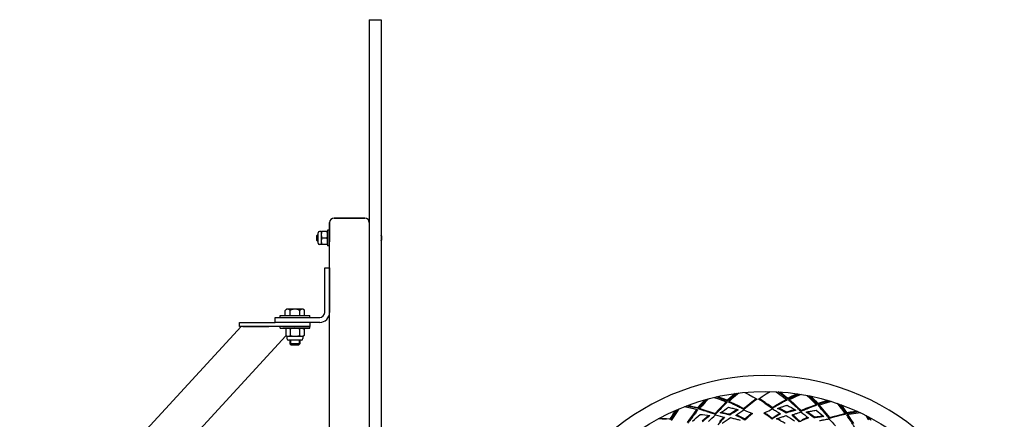
# Model space of a CAD drawing. Units: millimetres. Extents: x 1314 to 22424, y -9319 to 9681.
# Drawn here: x 2772 to 3765, y 379 to 781 of the extents above; entities that cross this region are included whole.
import ezdxf

# ---------------------------------------------------------------- set-up
doc = ezdxf.new("R2010")
doc.units = ezdxf.units.MM

# ---------------------------------------------------------------- blocks, each defined once
blk = doc.blocks.new('сп12')
for p, q in [((3124.34, 781.32), (3136.34, 781.32)), ((3124.34, 781.32), (3124.34, 766.67)), ((3136.34, 781.32), (3136.34, 766.67)), ((3124.34, 766.67), (3124.34, 561.03)), ((3136.34, 766.67), (3136.34, 561.03)), ((3084.34, -214.18), (3084.34, 576.82)), ((3084.34, 576.82), (3084.34, 557.32)), ((3088.84, 581.32), (3119.84, 581.32)), ((3119.84, 581.32), (3088.84, 581.32)), ((3072.84, 556.07), (3072.84, 566.57)), ((3075.9, 567.82), (3074.09, 567.82)), ((3075.9, 567.82), (3076.48, 567.82)), ((3075.9, 567.82), (3075.9, 564.57)), ((3081.76, 567.82), (3076.48, 567.82)), ((3081.76, 567.82), (3082.34, 567.82)), ((3082.34, 569.32), (3082.34, 553.32)), ((3084.34, 569.32), (3082.34, 569.32)), ((3072.84, 565.07), (3071.49, 563.72)), ((3071.49, 561.32), (3071.49, 563.72)), ((3071.49, 563.5), (3072.84, 563.5)), ((3071.49, 558.92), (3071.49, 561.32)), ((3071.49, 559.13), (3072.84, 559.13)), ((3072.84, 557.57), (3071.49, 558.92)), ((3075.9, 564.57), (3075.9, 558.07)), ((3075.9, 558.07), (3075.9, 554.82)), ((3081.76, 561.32), (3076.48, 561.32)), ((3124.34, 561.03), (3124.34, 518.63)), ((3136.34, 561.03), (3136.34, 518.63)), ((3136.49, 563.49), (3136.49, 562.61)), ((3136.49, 562.19), (3136.49, 560.44)), ((3136.49, 560.02), (3136.49, 559.15)), ((3075.9, 554.82), (3074.09, 554.82)), ((3076.48, 554.82), (3075.9, 554.82)), ((3081.76, 554.82), (3076.48, 554.82)), ((3082.34, 554.82), (3081.76, 554.82)), ((3084.34, 553.32), (3082.34, 553.32)), ((3079.34, 486.32), (3079.34, 531.32)), ((3079.34, 531.32), (3084.34, 531.32)), ((3084.34, 531.32), (3084.34, 486.32)), ((3124.34, 518.63), (3124.34, -154.99)), ((3136.34, 518.63), (3136.34, -154.99)), ((3039.53, 488.35), (3040.91, 489.72)), ((3039.53, 483.32), (3039.53, 488.35)), ((3057.77, 489.72), (3040.91, 489.72)), ((3044.43, 483.32), (3044.43, 488.35)), ((3054.25, 483.32), (3054.25, 488.35)), ((3059.16, 488.35), (3057.77, 489.72)), ((3059.16, 483.32), (3059.16, 488.35)), ((3029.34, 481.32), (3039.34, 481.32)), ((3029.34, 476.32), (3029.34, 481.32)), ((3034.34, 481.32), (3034.34, 483.32)), ((3034.34, 483.32), (3049.34, 483.32)), ((3039.34, 481.32), (3074.34, 481.32)), ((3049.34, 483.32), (3064.34, 483.32)), ((3064.34, 481.32), (3064.34, 483.32)), ((2995.21, 472.32), (2771.87, 229.32)), ((2993.58, 472.32), (2993.58, 476.32)), ((2993.58, 476.32), (3029.34, 476.32)), ((3037.13, 472.32), (2993.58, 472.32)), ((2996.85, 472.32), (3022.94, 472.32)), ((3039.34, 476.32), (3029.34, 476.32)), ((3034.34, 470.32), (3034.34, 472.32)), ((3034.34, 470.32), (3049.34, 470.32)), ((3064.34, 472.32), (3037.13, 472.32)), ((3037.13, 472.32), (3049.34, 472.32)), ((3074.34, 476.32), (3039.34, 476.32)), ((3041.34, 470.32), (3040.1, 469.6)), ((3040.1, 469.6), (3040.1, 462.99)), ((3046.24, 469.98), (3044.72, 469.6)), ((3044.72, 469.6), (3044.72, 462.99)), ((3047.78, 470.23), (3046.24, 469.98)), ((3049.34, 470.32), (3047.78, 470.23)), ((3049.34, 472.32), (3064.34, 472.32)), ((3049.34, 470.32), (3064.34, 470.32)), ((3050.9, 470.23), (3049.34, 470.32)), ((3052.44, 469.98), (3050.9, 470.23)), ((3053.96, 469.6), (3052.44, 469.98)), ((3053.96, 469.6), (3053.96, 462.99)), ((3057.34, 470.32), (3058.58, 469.6)), ((3058.58, 469.6), (3058.58, 462.99)), ((3064.34, 476.32), (3064.34, 472.32)), ((3064.34, 470.32), (3064.34, 472.32)), ((3040.31, 462.87), (2825.66, 229.32)), ((3040.1, 462.99), (3041.34, 462.28)), ((3041.34, 462.28), (3041.34, 459.92)), ((3041.34, 462.28), (3042.41, 462.28)), ((3042.41, 462.28), (3049.34, 462.28)), ((3055.84, 458.42), (3042.84, 458.42)), ((3044.34, 458.42), (3044.34, 454.57)), ((3045.02, 458.42), (3045.02, 454.57)), ((3049.34, 462.28), (3056.27, 462.28)), ((3053.66, 458.42), (3053.66, 454.57)), ((3054.34, 458.42), (3054.34, 454.57)), ((3056.27, 462.28), (3057.34, 462.28)), ((3058.58, 462.99), (3057.34, 462.28)), ((3057.34, 462.28), (3057.34, 459.92)), ((3054.34, 454.57), (3044.34, 454.57)), ((3044.34, 454.57), (3045.59, 453.32)), ((3045.02, 454.57), (3045.02, 453.89)), ((3053.09, 453.32), (3045.59, 453.32)), ((3054.34, 454.57), (3053.09, 453.32)), ((3053.66, 454.57), (3053.66, 453.89)), ((3462.52, 398.27), (3460.23, 395.7)), ((3464.14, 398.72), (3461.41, 395.68)), ((3466.19, 399.27), (3463.09, 395.83)), ((3471.98, 400.72), (3476.34, 399.13)), ((3477.89, 399.79), (3474.05, 401.19)), ((3475.69, 401.56), (3478.93, 400.36)), ((3476.34, 399.13), (3480.7, 397.49)), ((3481.74, 398.33), (3477.89, 399.79)), ((3478.93, 400.36), (3482.16, 399.12)), ((3480.7, 397.49), (3485.07, 395.77)), ((3485.58, 396.82), (3481.74, 398.33)), ((3482.16, 399.12), (3485.4, 397.85)), ((3488.01, 400.15), (3485.4, 397.85)), ((3485.58, 396.82), (3485.4, 397.85)), ((3488.68, 399.56), (3485.58, 396.82)), ((3489.95, 399.12), (3486.42, 396.01)), ((3490.63, 402.42), (3488.01, 400.15)), ((3491.8, 402.24), (3488.68, 399.56)), ((3493.48, 402.16), (3489.95, 399.12)), ((3493.26, 404.65), (3490.63, 402.42)), ((3494.92, 404.87), (3491.8, 402.24)), ((3497.03, 405.13), (3493.48, 402.16)), ((3502.97, 405.76), (3507.06, 403.58)), ((3507.06, 403.58), (3511.15, 401.35)), ((3510.13, 396.32), (3514.39, 399.52)), ((3511.15, 401.35), (3515.24, 399.04)), ((3516.61, 399.09), (3520.53, 401.67)), ((3519.46, 398.32), (3517.43, 399.63)), ((3521.49, 397), (3519.46, 398.32)), ((3520.53, 401.67), (3524.46, 404.19)), ((3524.46, 404.19), (3528.39, 406.64)), ((3534.35, 406.44), (3538.1, 403.71)), ((3539.78, 403.91), (3536.47, 406.32)), ((3538.1, 403.71), (3541.84, 400.93)), ((3538.15, 406.22), (3540.93, 404.18)), ((3543.07, 401.46), (3539.78, 403.91)), ((3540.13, 396.09), (3544.79, 398.68)), ((3540.93, 404.18), (3543.7, 402.09)), ((3541.84, 400.93), (3545.57, 398.08)), ((3546.35, 398.95), (3543.07, 401.46)), ((3543.7, 402.09), (3546.46, 399.98)), ((3550.08, 400.72), (3546.35, 398.95)), ((3546.35, 398.95), (3546.46, 399.98)), ((3549.6, 401.47), (3546.46, 399.98)), ((3551.18, 399.95), (3546.93, 397.93)), ((3547.82, 398.36), (3551.84, 394.86)), ((3552.74, 402.93), (3549.6, 401.47)), ((3553.82, 402.44), (3550.08, 400.72)), ((3555.41, 401.89), (3551.18, 399.95)), ((3555.89, 404.36), (3552.74, 402.93)), ((3557.55, 404.11), (3553.82, 402.44)), ((3559.64, 403.78), (3555.41, 401.89)), ((3565.52, 402.74), (3568.86, 399.52)), ((3570.54, 399.49), (3567.61, 402.34)), ((3568.86, 399.52), (3572.17, 396.24)), ((3569.25, 402), (3571.72, 399.59)), ((3573.46, 396.6), (3570.54, 399.49)), ((3571.72, 399.59), (3574.17, 397.14)), ((3574.17, 397.14), (3576.61, 394.66)), ((3586.56, 397.68), (3583.25, 396.71)), ((3588.17, 397.21), (3584.24, 396.07)), ((3432.98, 387.68), (3431.07, 384.81)), ((3434.52, 388.35), (3432.24, 384.95)), ((3436.47, 389.18), (3433.88, 385.34)), ((3442, 391.41), (3446.54, 390.45)), ((3447.98, 391.32), (3443.99, 392.17)), ((3445.56, 392.76), (3448.93, 392.02)), ((3446.54, 390.45), (3451.09, 389.43)), ((3451.99, 390.41), (3447.98, 391.32)), ((3448.93, 392.02), (3452.31, 391.25)), ((3451.09, 389.43), (3455.65, 388.34)), ((3451.49, 384.31), (3454.7, 388.57)), ((3456.01, 389.45), (3451.99, 390.41)), ((3452.31, 391.25), (3455.69, 390.44)), ((3457.96, 393.08), (3455.69, 390.44)), ((3456.01, 389.45), (3455.69, 390.44)), ((3458.7, 392.59), (3456.01, 389.45)), ((3460.01, 392.33), (3456.96, 388.76)), ((3457.59, 389.51), (3462.69, 387.95)), ((3460.23, 395.7), (3457.96, 393.08)), ((3461.41, 395.68), (3458.7, 392.59)), ((3463.09, 395.83), (3460.01, 392.33)), ((3462.69, 387.95), (3467.81, 386.31)), ((3472.93, 384.58), (3476.65, 388.51)), ((3476.65, 388.51), (3480.39, 392.37)), ((3480.39, 392.37), (3484.16, 396.13)), ((3487.16, 396.66), (3491.99, 394.41)), ((3491.99, 394.41), (3496.82, 392.07)), ((3492.55, 387.11), (3494.98, 388.62)), ((3496.82, 392.07), (3501.66, 389.64)), ((3501.66, 389.64), (3505.89, 393.02)), ((3501.66, 389.64), (3501.77, 388.61)), ((3505.89, 393.02), (3510.13, 396.32)), ((3523.52, 395.66), (3521.49, 397)), ((3530.81, 390.66), (3530.78, 389.62)), ((3530.81, 390.66), (3535.47, 393.42)), ((3535.47, 393.42), (3540.13, 396.09)), ((3537.25, 390.12), (3539.79, 388.79)), ((3539.79, 388.79), (3542.32, 387.42)), ((3542.32, 387.42), (3544.85, 386.02)), ((3547.61, 386.87), (3550.36, 387.69)), ((3550.36, 387.69), (3553.12, 388.47)), ((3551.84, 394.86), (3555.85, 391.28)), ((3555.85, 391.28), (3559.82, 387.61)), ((3559.82, 387.61), (3559.64, 386.59)), ((3559.82, 387.61), (3564.82, 389.7)), ((3564.82, 389.7), (3569.8, 391.69)), ((3569.8, 391.69), (3574.78, 393.6)), ((3572.17, 396.24), (3575.47, 392.9)), ((3576.36, 393.65), (3573.46, 396.6)), ((3580.31, 394.89), (3576.36, 393.65)), ((3576.36, 393.65), (3576.61, 394.66)), ((3579.93, 395.71), (3576.61, 394.66)), ((3581.28, 393.97), (3576.8, 392.57)), ((3577.73, 392.87), (3581.24, 388.84)), ((3583.25, 396.71), (3579.93, 395.71)), ((3584.24, 396.07), (3580.31, 394.89)), ((3581.24, 388.84), (3584.7, 384.74)), ((3585.75, 395.31), (3581.28, 393.97)), ((3590.2, 396.59), (3585.75, 395.31)), ((3595.88, 394.74), (3598.73, 391.09)), ((3600.4, 390.82), (3597.88, 394.05)), ((3598.73, 391.09), (3601.56, 387.39)), ((3599.47, 393.49), (3601.57, 390.76)), ((3602.89, 387.55), (3600.4, 390.82)), ((3601.56, 387.39), (3604.36, 383.62)), ((3601.57, 390.76), (3603.66, 387.99)), ((3605.35, 384.24), (3602.89, 387.55)), ((3603.66, 387.99), (3605.74, 385.2)), ((3419.55, 378.76), (3415.47, 379.06)), ((3416.94, 379.86), (3420.38, 379.6)), ((3423.64, 378.42), (3419.55, 378.76)), ((3420.38, 379.6), (3423.84, 379.3)), ((3423.84, 379.3), (3427.3, 378.97)), ((3429.17, 381.9), (3427.3, 378.97)), ((3427.76, 378.03), (3427.3, 378.97)), ((3429.98, 381.52), (3427.76, 378.03)), ((3431.32, 381.44), (3428.79, 377.49)), ((3431.07, 384.81), (3429.17, 381.9)), ((3432.24, 384.95), (3429.98, 381.52)), ((3433.88, 385.34), (3431.32, 381.44)), ((3445.19, 375.56), (3448.32, 379.98)), ((3448.32, 379.98), (3451.49, 384.31)), ((3459.9, 377.04), (3462.07, 378.93)), ((3462.07, 378.93), (3464.26, 380.8)), ((3464.26, 380.8), (3466.46, 382.63)), ((3467.81, 386.31), (3472.93, 384.58)), ((3472.93, 384.58), (3473.18, 383.57)), ((3477.55, 376.44), (3479.58, 378.68)), ((3479.27, 385.83), (3482.08, 385.25)), ((3479.58, 378.68), (3481.63, 380.89)), ((3482.08, 385.25), (3484.89, 384.64)), ((3484.89, 384.64), (3487.7, 383.99)), ((3487.7, 383.99), (3490.12, 385.56)), ((3487.88, 382.97), (3487.7, 383.99)), ((3490.12, 385.56), (3492.55, 387.11)), ((3494.75, 383.21), (3497.42, 381.83)), ((3497.42, 381.83), (3500.1, 380.42)), ((3500.1, 380.42), (3502.78, 378.98)), ((3502.78, 378.98), (3505.1, 380.94)), ((3502.89, 377.94), (3502.78, 378.98)), ((3505.1, 380.94), (3507.43, 382.88)), ((3507.43, 382.88), (3509.76, 384.79)), ((3523.07, 385.25), (3523.52, 384.94)), ((3530.4, 378.91), (3530.44, 379.94)), ((3530.44, 379.94), (3533.01, 381.57)), ((3533.01, 381.57), (3535.58, 383.16)), ((3535.58, 383.16), (3538.16, 384.72)), ((3536.16, 379.56), (3538.7, 378.23)), ((3544.74, 384.99), (3544.85, 386.02)), ((3544.85, 386.02), (3547.61, 386.87)), ((3551.4, 383.33), (3553.6, 381.27)), ((3553.6, 381.27), (3555.78, 379.17)), ((3555.78, 379.17), (3557.96, 377.05)), ((3560.73, 378.3), (3563.5, 379.52)), ((3563.5, 379.52), (3566.27, 380.71)), ((3566.12, 386.18), (3568.45, 384.51)), ((3568.45, 384.51), (3570.77, 382.8)), ((3570.77, 382.8), (3573.08, 381.07)), ((3572.83, 380.06), (3573.08, 381.07)), ((3573.08, 381.07), (3575.93, 381.52)), ((3575.93, 381.52), (3578.77, 381.94)), ((3578.77, 381.94), (3581.61, 382.34)), ((3584.7, 384.74), (3588.13, 380.55)), ((3588.13, 380.55), (3587.81, 379.57)), ((3588.13, 380.55), (3593.36, 381.93)), ((3593.36, 381.93), (3598.58, 383.21)), ((3598.58, 383.21), (3603.78, 384.41)), ((3605.35, 384.24), (3605.74, 385.2)), ((3609.42, 384.91), (3605.35, 384.24)), ((3610.26, 383.87), (3605.63, 383.1)), ((3609.17, 385.77), (3605.74, 385.2)), ((3606.6, 383.27), (3609.5, 378.79)), ((3612.59, 386.31), (3609.17, 385.77)), ((3613.49, 385.54), (3609.42, 384.91)), ((3609.5, 378.79), (3612.36, 374.25)), ((3614.87, 384.57), (3610.26, 383.87)), ((3616.01, 386.81), (3612.59, 386.31)), ((3617.53, 386.11), (3613.49, 385.54)), ((3619.46, 385.22), (3614.87, 384.57)), ((3624.82, 382.6), (3627.14, 378.59)), ((3628.75, 378.09), (3626.72, 381.63)), ((3628.2, 380.86), (3629.91, 377.86))]:
    blk.add_line(p, q)
blk.add_circle((3523.52, 181.7), 225)
for centre, radius, start, end in [((3088.84, 576.82), 4.5, 90, 180), ((3088.84, 576.82), 4.5, 90, 180), ((3119.84, 576.82), 4.5, 0, 90), ((3119.84, 576.82), 4.5, 0, 90), ((3074.09, 566.57), 1.25, 90, 180), ((3074.09, 556.07), 1.25, 180, 270), ((3130.28, 562.41), 6.31, 11.12635, 16.03198), ((3130.28, 560.23), 6.31, 343.96802, 348.87365), ((3074.34, 486.32), 10, 270, 0), ((3074.34, 486.32), 5, 270, 0), ((3042.84, 459.92), 1.5, 180, 270), ((3055.84, 459.92), 1.5, 270, 0), ((3523.52, 181.7), 241, 195.55306, 164.44694), ((3657.82, 123.67), 294.25, 117.15684, 117.44599)]:
    blk.add_arc(centre, radius, start, end)
for points, knots in [([(3076.48, 567.82), (3076.4, 567.59), (3076.29, 567.21), (3076.15, 566.68), (3076.07, 566.27), (3075.99, 565.85), (3075.94, 565.39), (3075.91, 564.95), (3075.9, 564.67), (3075.9, 564.57)], [0, 0, 0, 0, 2.192924, 3.518258, 4.904265, 6.009799, 7.422733, 9.058584, 10, 10, 10, 10]), ([(3082.34, 564.57), (3082.34, 564.77), (3082.33, 565.15), (3082.27, 565.74), (3082.18, 566.25), (3082.07, 566.75), (3081.94, 567.25), (3081.82, 567.63), (3081.76, 567.82)], [0, 0, 0, 0, 1.628328, 3.149686, 4.815083, 5.836915, 7.376988, 9, 9, 9, 9]), ([(3075.9, 564.57), (3075.9, 564.37), (3075.91, 563.98), (3075.98, 563.4), (3076.06, 562.89), (3076.17, 562.38), (3076.3, 561.88), (3076.42, 561.51), (3076.48, 561.32)], [0, 0, 0, 0, 1.628328, 3.149686, 4.815083, 5.836915, 7.376988, 9, 9, 9, 9]), ([(3076.48, 561.32), (3076.4, 561.09), (3076.29, 560.71), (3076.15, 560.18), (3076.07, 559.77), (3075.99, 559.35), (3075.94, 558.89), (3075.91, 558.45), (3075.9, 558.17), (3075.9, 558.07)], [0, 0, 0, 0, 2.192924, 3.518258, 4.904265, 6.009799, 7.422733, 9.058584, 10, 10, 10, 10]), ([(3075.9, 558.07), (3075.9, 557.87), (3075.91, 557.48), (3075.98, 556.9), (3076.06, 556.39), (3076.17, 555.88), (3076.3, 555.38), (3076.42, 555.01), (3076.48, 554.82)], [0, 0, 0, 0, 1.628328, 3.149686, 4.815083, 5.836915, 7.376988, 9, 9, 9, 9]), ([(3081.76, 561.32), (3081.84, 561.55), (3081.95, 561.92), (3082.09, 562.45), (3082.18, 562.86), (3082.25, 563.29), (3082.31, 563.74), (3082.34, 564.18), (3082.34, 564.46), (3082.34, 564.57)], [0, 0, 0, 0, 2.192924, 3.518258, 4.904265, 6.009799, 7.422733, 9.058584, 10, 10, 10, 10]), ([(3082.34, 558.07), (3082.34, 558.27), (3082.33, 558.65), (3082.27, 559.24), (3082.18, 559.75), (3082.07, 560.25), (3081.94, 560.75), (3081.82, 561.13), (3081.76, 561.32)], [0, 0, 0, 0, 1.628328, 3.149686, 4.815083, 5.836915, 7.376988, 9, 9, 9, 9]), ([(3081.76, 554.82), (3081.84, 555.05), (3081.95, 555.42), (3082.09, 555.95), (3082.18, 556.36), (3082.25, 556.79), (3082.31, 557.24), (3082.34, 557.68), (3082.34, 557.96), (3082.34, 558.07)], [0, 0, 0, 0, 2.192924, 3.518258, 4.904265, 6.009799, 7.422733, 9.058584, 10, 10, 10, 10]), ([(3136.49, 562.61), (3136.49, 562.59), (3136.48, 562.54), (3136.47, 562.49), (3136.47, 562.47)], [0, 0, 0, 0, 2.701185, 5, 5, 5, 5]), ([(3136.49, 562.61), (3136.49, 562.59), (3136.48, 562.54), (3136.47, 562.49), (3136.47, 562.47)], [0, 0, 0, 0, 2.701185, 5, 5, 5, 5]), ([(3136.49, 562.19), (3136.49, 562.24), (3136.48, 562.34), (3136.47, 562.43), (3136.47, 562.47)], [0, 0, 0, 0, 2.701185, 5, 5, 5, 5]), ([(3136.49, 560.44), (3136.49, 560.39), (3136.48, 560.3), (3136.47, 560.21), (3136.47, 560.16)], [0, 0, 0, 0, 2.701185, 5, 5, 5, 5]), ([(3136.49, 560.02), (3136.49, 560.05), (3136.48, 560.09), (3136.47, 560.14), (3136.47, 560.16)], [0, 0, 0, 0, 2.701185, 5, 5, 5, 5]), ([(3136.49, 559.15), (3136.49, 559.12), (3136.48, 559.08), (3136.47, 559.03), (3136.47, 559.01)], [0, 0, 0, 0, 2.701185, 5, 5, 5, 5]), ([(3044.43, 488.35), (3044.27, 488.52), (3043.96, 488.8), (3043.53, 489.12), (3043.18, 489.33), (3042.93, 489.45), (3042.71, 489.53), (3042.53, 489.58), (3042.32, 489.63), (3042.11, 489.65), (3041.91, 489.65), (3041.72, 489.64), (3041.49, 489.6), (3041.26, 489.53), (3040.96, 489.42), (3040.55, 489.2), (3040.05, 488.84), (3039.69, 488.51), (3039.53, 488.35)], [0, 0, 0, 0, 2.066574, 3.779504, 5.043943, 6.176795, 6.650961, 7.503165, 8.252616, 9.005914, 9.74767, 10.481348, 11.208187, 12.302618, 13.05044, 14.606087, 17.002496, 19, 19, 19, 19]), ([(3054.25, 488.35), (3053.96, 488.5), (3053.34, 488.78), (3052.63, 489.05), (3051.97, 489.26), (3051.47, 489.4), (3050.89, 489.52), (3050.43, 489.58), (3050.01, 489.63), (3049.61, 489.65), (3049.21, 489.65), (3048.81, 489.64), (3048.36, 489.6), (3047.96, 489.54), (3047.43, 489.45), (3046.82, 489.3), (3045.88, 488.99), (3045.08, 488.66), (3044.56, 488.41), (3044.43, 488.35)], [0, 0, 0, 0, 1.908096, 3.978425, 4.415692, 6.012121, 7.001012, 7.898068, 8.686964, 9.47991, 10.260705, 11.032998, 11.798092, 12.950124, 13.342346, 14.959549, 16.635896, 19.157217, 20, 20, 20, 20]), ([(3059.16, 488.35), (3058.99, 488.52), (3058.68, 488.8), (3058.26, 489.12), (3057.9, 489.33), (3057.65, 489.45), (3057.43, 489.53), (3057.25, 489.58), (3057.04, 489.63), (3056.84, 489.65), (3056.64, 489.65), (3056.44, 489.64), (3056.21, 489.6), (3055.98, 489.53), (3055.68, 489.42), (3055.27, 489.2), (3054.77, 488.84), (3054.41, 488.51), (3054.25, 488.35)], [0, 0, 0, 0, 2.066574, 3.779504, 5.043943, 6.176795, 6.650961, 7.503165, 8.252616, 9.005914, 9.74767, 10.481348, 11.208187, 12.302618, 13.05044, 14.606087, 17.002496, 19, 19, 19, 19]), ([(3042.41, 470.32), (3042.27, 470.32), (3042, 470.3), (3041.58, 470.23), (3041.21, 470.12), (3040.71, 469.93), (3040.36, 469.75), (3040.1, 469.6)], [0, 0, 0, 0, 1.447402, 2.799721, 4.280074, 5.291086, 8, 8, 8, 8]), ([(3044.72, 469.6), (3044.56, 469.7), (3044.21, 469.88), (3043.73, 470.08), (3043.3, 470.21), (3042.93, 470.29), (3042.63, 470.31), (3042.46, 470.32), (3042.41, 470.32)], [0, 0, 0, 0, 1.973632, 4.159959, 5.58174, 7.045112, 8.434644, 9, 9, 9, 9]), ([(3056.27, 470.32), (3056.13, 470.32), (3055.85, 470.3), (3055.44, 470.23), (3055.07, 470.12), (3054.57, 469.93), (3054.21, 469.75), (3053.96, 469.6)], [0, 0, 0, 0, 1.447402, 2.799721, 4.280074, 5.291086, 8, 8, 8, 8]), ([(3058.58, 469.6), (3058.41, 469.7), (3058.06, 469.88), (3057.59, 470.08), (3057.15, 470.21), (3056.79, 470.29), (3056.49, 470.31), (3056.32, 470.32), (3056.27, 470.32)], [0, 0, 0, 0, 1.973632, 4.159959, 5.58174, 7.045112, 8.434644, 9, 9, 9, 9]), ([(3040.1, 462.99), (3040.27, 462.9), (3040.62, 462.71), (3041.09, 462.51), (3041.53, 462.38), (3041.9, 462.31), (3042.19, 462.28), (3042.36, 462.28), (3042.41, 462.28)], [0, 0, 0, 0, 1.973632, 4.159959, 5.58174, 7.045112, 8.434644, 9, 9, 9, 9]), ([(3042.41, 462.28), (3042.55, 462.28), (3042.83, 462.29), (3043.24, 462.37), (3043.62, 462.48), (3044.12, 462.67), (3044.47, 462.84), (3044.72, 462.99)], [0, 0, 0, 0, 1.447402, 2.799721, 4.280074, 5.291086, 8, 8, 8, 8]), ([(3044.72, 462.99), (3045.05, 462.9), (3045.57, 462.76), (3046.28, 462.6), (3046.89, 462.48), (3047.57, 462.38), (3048.31, 462.31), (3048.9, 462.28), (3049.24, 462.28), (3049.34, 462.28)], [0, 0, 0, 0, 2.192924, 3.442239, 4.622177, 6.201933, 7.827902, 9.371826, 10, 10, 10, 10]), ([(3049.34, 462.28), (3049.62, 462.28), (3050.17, 462.29), (3051, 462.37), (3051.75, 462.48), (3052.58, 462.63), (3053.29, 462.8), (3053.8, 462.95), (3053.96, 462.99)], [0, 0, 0, 0, 1.628328, 3.149686, 4.815083, 5.952472, 8.037928, 9, 9, 9, 9]), ([(3053.96, 462.99), (3054.12, 462.9), (3054.47, 462.71), (3054.95, 462.51), (3055.38, 462.38), (3055.75, 462.31), (3056.05, 462.28), (3056.22, 462.28), (3056.27, 462.28)], [0, 0, 0, 0, 1.973632, 4.159959, 5.58174, 7.045112, 8.434644, 9, 9, 9, 9]), ([(3056.27, 462.28), (3056.41, 462.28), (3056.68, 462.29), (3057.1, 462.37), (3057.47, 462.48), (3057.97, 462.67), (3058.32, 462.84), (3058.58, 462.99)], [0, 0, 0, 0, 1.447402, 2.799721, 4.280074, 5.291086, 8, 8, 8, 8]), ([(3523.52, 394.6), (3523.06, 394.9), (3522.29, 395.41), (3520.81, 396.39), (3518.96, 397.59), (3517.43, 398.57), (3516.61, 399.09)], [0, 0, 0, 0, 1.378833, 2.360766, 4.523606, 7, 7, 7, 7]), ([(3545.57, 398.08), (3544.37, 397.43), (3542.53, 396.42), (3539.61, 394.79), (3537.08, 393.35), (3534, 391.55), (3531.98, 390.35), (3530.78, 389.62)], [0, 0, 0, 0, 1.936295, 2.9917, 4.727503, 6.038782, 8, 8, 8, 8]), ([(3559.64, 386.59), (3559.13, 387.08), (3557.98, 388.14), (3556.25, 389.73), (3552.55, 393.08), (3549.45, 395.79), (3546.93, 397.93)], [0, 0, 0, 0, 0.86321, 1.913305, 2.874191, 7, 7, 7, 7]), ([(3455.65, 388.34), (3455.02, 387.52), (3453.92, 386.08), (3452.11, 383.66), (3450.04, 380.87), (3447.78, 377.74), (3446.25, 375.56), (3445.58, 374.6)], [0, 0, 0, 0, 1.46976, 2.582152, 4.278029, 6.375655, 8, 8, 8, 8]), ([(3473.18, 383.57), (3473.08, 383.61), (3472.89, 383.67), (3472.64, 383.76), (3471.95, 383.99), (3470.93, 384.34), (3469.63, 384.78), (3468.71, 385.09), (3467.27, 385.56), (3465.97, 385.99), (3463.54, 386.76), (3460.78, 387.62), (3458.23, 388.39), (3456.96, 388.76)], [0, 0, 0, 0, 0.264777, 0.481343, 0.668039, 2.023921, 3.121444, 4.019593, 4.394952, 6.864936, 7.374751, 10.689407, 14, 14, 14, 14]), ([(3485.07, 395.77), (3482.37, 393.13), (3478.39, 389.11), (3474.46, 384.95), (3473.18, 383.57)], [0, 0, 0, 0, 3.367468, 5, 5, 5, 5]), ([(3501.77, 388.61), (3501.58, 388.71), (3501.21, 388.9), (3500.26, 389.38), (3498.68, 390.17), (3496.2, 391.41), (3492.02, 393.43), (3488.68, 394.99), (3486.42, 396.01)], [0, 0, 0, 0, 0.33605, 0.654025, 1.659726, 3.115412, 5.028279, 9, 9, 9, 9]), ([(3486.49, 390.76), (3487.9, 390.43), (3490.01, 389.92), (3493.27, 389.08), (3495.11, 388.58), (3496.26, 388.27)], [0, 0, 0, 0, 2.607648, 3.885372, 6, 6, 6, 6]), ([(3523.52, 395.66), (3525.4, 394.4), (3527.83, 392.75), (3530.26, 391.05), (3530.81, 390.66)], [0, 0, 0, 0, 3.865807, 5, 5, 5, 5]), ([(3530.76, 389.07), (3532.09, 388.32), (3533.92, 387.26), (3536.66, 385.63), (3538.08, 384.77), (3539, 384.21)], [0, 0, 0, 0, 2.892993, 3.995483, 6, 6, 6, 6]), ([(3535.99, 389.68), (3537.12, 390.08), (3538.72, 390.64), (3540.79, 391.33), (3542.42, 391.87), (3544.01, 392.38), (3545.12, 392.74), (3545.55, 392.87)], [0, 0, 0, 0, 2.837746, 4.011374, 5.205206, 6.929225, 8, 8, 8, 8]), ([(3554.26, 387.78), (3552.98, 387.43), (3551.11, 386.91), (3548.35, 386.1), (3546.45, 385.52), (3545.15, 385.12), (3544.74, 384.99)], [0, 0, 0, 0, 2.809973, 4.129689, 6.090179, 7, 7, 7, 7]), ([(3575.47, 392.9), (3573.07, 392.01), (3569.67, 390.71), (3564.73, 388.72), (3561.86, 387.53), (3559.98, 386.73), (3559.64, 386.59)], [0, 0, 0, 0, 3.192842, 4.507357, 6.554217, 7, 7, 7, 7]), ([(3564.82, 385.92), (3565.52, 386.06), (3566.64, 386.29), (3568.41, 386.63), (3571.02, 387.12), (3573.2, 387.5), (3574.73, 387.75)], [0, 0, 0, 0, 1.490526, 2.358923, 3.763685, 7, 7, 7, 7]), ([(3587.81, 379.57), (3587.34, 380.14), (3586.66, 380.99), (3585.81, 382.02), (3585.25, 382.71), (3584.66, 383.42), (3583.81, 384.43), (3582.82, 385.62), (3581.27, 387.45), (3579.29, 389.74), (3577.64, 391.62), (3576.8, 392.57)], [0, 0, 0, 0, 1.538665, 2.280586, 2.794836, 3.404687, 4.23093, 5.569832, 6.665845, 9.300849, 12, 12, 12, 12]), ([(3488.35, 380.32), (3489.68, 380.01), (3491.76, 379.5), (3495.02, 378.66), (3496.95, 378.14), (3498.12, 377.81)], [0, 0, 0, 0, 2.447437, 3.835296, 6, 6, 6, 6]), ([(3523.52, 384.94), (3524.72, 384.09), (3527.03, 382.44), (3529.33, 380.76), (3530.44, 379.94)], [0, 0, 0, 0, 2.604665, 5, 5, 5, 5]), ([(3539, 384.21), (3538.64, 384), (3537.87, 383.54), (3536.86, 382.92), (3535.7, 382.22), (3533.98, 381.16), (3532.13, 380), (3530.78, 379.15), (3530.4, 378.91)], [0, 0, 0, 0, 1.121112, 2.417252, 3.178566, 4.765236, 7.801788, 9, 9, 9, 9]), ([(3534.9, 379.12), (3535.91, 379.48), (3537.43, 380.01), (3539.64, 380.76), (3541.82, 381.48), (3543.49, 382.01), (3544.46, 382.32)], [0, 0, 0, 0, 2.224933, 3.337061, 4.861, 7, 7, 7, 7]), ([(3550.48, 383.01), (3551.07, 383.22), (3552.14, 383.59), (3554.25, 384.31), (3556.68, 385.12), (3558.63, 385.75), (3559.55, 386.04)], [0, 0, 0, 0, 1.373508, 2.484552, 4.86718, 7, 7, 7, 7]), ([(3567.03, 380.09), (3565.51, 379.45), (3562.43, 378.12), (3559.34, 376.74), (3557.78, 376.03)], [0, 0, 0, 0, 2.467254, 5, 5, 5, 5]), ([(3582.64, 381.49), (3581.58, 381.36), (3579.9, 381.14), (3577.6, 380.81), (3575.94, 380.56), (3574.35, 380.31), (3573.38, 380.15), (3572.83, 380.06)], [0, 0, 0, 0, 2.580366, 4.118603, 5.648221, 6.640873, 8, 8, 8, 8]), ([(3578.23, 377.3), (3578.92, 377.43), (3580.07, 377.66), (3582.13, 378.06), (3584.58, 378.51), (3586.56, 378.86), (3587.64, 379.04)], [0, 0, 0, 0, 1.537731, 2.560873, 4.584724, 7, 7, 7, 7]), ([(3604.36, 383.62), (3601.86, 383.07), (3598.31, 382.25), (3593.26, 381), (3590.25, 380.22), (3588.28, 379.7), (3587.81, 379.57)], [0, 0, 0, 0, 3.192814, 4.507329, 6.405102, 7, 7, 7, 7]), ([(3614.72, 368.69), (3614.6, 368.89), (3614.37, 369.29), (3613.97, 369.94), (3613.54, 370.65), (3613.09, 371.4), (3612.62, 372.16), (3612.04, 373.1), (3611.29, 374.31), (3610.36, 375.79), (3609.3, 377.47), (3608.14, 379.28), (3606.9, 381.18), (3606.06, 382.45), (3605.63, 383.1)], [0, 0, 0, 0, 0.594681, 1.205421, 2.005563, 2.770401, 3.485335, 4.34561, 5.669323, 7.242476, 8.993893, 10.90805, 12.919392, 15, 15, 15, 15])]:
    blk.add_open_spline(points, degree=3, knots=knots)
for points in [[(3136.47, 563.63), (3136.48, 563.58), (3136.48, 563.53), (3136.49, 563.49)], [(3136.47, 563.63), (3136.48, 563.58), (3136.48, 563.53), (3136.49, 563.49)], [(3136.47, 562.47), (3136.48, 562.38), (3136.48, 562.29), (3136.49, 562.19)], [(3136.47, 560.16), (3136.48, 560.25), (3136.48, 560.35), (3136.49, 560.44)], [(3136.47, 560.16), (3136.48, 560.12), (3136.48, 560.07), (3136.49, 560.02)], [(3136.47, 559.01), (3136.48, 559.05), (3136.48, 559.1), (3136.49, 559.15)], [(3515.24, 399.04), (3510.72, 395.71), (3506.23, 392.23), (3501.77, 388.61)], [(3478.18, 385.06), (3480.93, 387.03), (3483.7, 388.93), (3486.49, 390.76)], [(3496.26, 388.27), (3493.45, 386.56), (3490.66, 384.8), (3487.88, 382.97)], [(3493.94, 382.64), (3496.56, 384.5), (3499.19, 386.31), (3501.83, 388.06)], [(3501.83, 388.06), (3504.77, 386.89), (3507.72, 385.67), (3510.66, 384.4)], [(3523.52, 394.6), (3525.94, 392.98), (3528.36, 391.32), (3530.78, 389.62)], [(3523.52, 385.48), (3525.93, 386.72), (3528.34, 387.91), (3530.76, 389.07)], [(3544.74, 384.99), (3541.84, 386.62), (3538.92, 388.18), (3535.99, 389.68)], [(3545.55, 392.87), (3548.47, 391.24), (3551.37, 389.54), (3554.26, 387.78)], [(3574.73, 387.75), (3577.39, 385.72), (3580.03, 383.64), (3582.64, 381.49)], [(3450.32, 376.77), (3452.77, 379.1), (3455.25, 381.37), (3457.75, 383.58)], [(3457.75, 383.58), (3461.08, 383.27), (3464.43, 382.9), (3467.78, 382.46)], [(3467.78, 382.46), (3465.23, 380.38), (3462.71, 378.25), (3460.22, 376.05)], [(3466.27, 376.57), (3468.6, 378.78), (3470.95, 380.93), (3473.32, 383.03)], [(3473.32, 383.03), (3476.4, 382.29), (3479.48, 381.49), (3482.58, 380.63)], [(3482.58, 380.63), (3480.29, 378.19), (3478.02, 375.71), (3475.77, 373.16)], [(3487.88, 382.97), (3484.65, 383.73), (3481.41, 384.43), (3478.18, 385.06)], [(3480.04, 374.61), (3482.79, 376.58), (3485.56, 378.48), (3488.35, 380.32)], [(3502.89, 377.94), (3499.9, 379.56), (3496.92, 381.13), (3493.94, 382.64)], [(3510.66, 384.4), (3508.06, 382.3), (3505.47, 380.15), (3502.89, 377.94)], [(3523.52, 383.87), (3523.08, 384.18), (3522.64, 384.49), (3522.2, 384.8)], [(3530.4, 378.91), (3528.11, 380.6), (3525.82, 382.26), (3523.52, 383.87)], [(3543.65, 374.44), (3540.75, 376.06), (3537.83, 377.62), (3534.9, 379.12)], [(3544.46, 382.32), (3547.38, 380.68), (3550.28, 378.98), (3553.16, 377.21)], [(3557.78, 376.03), (3555.36, 378.41), (3552.92, 380.73), (3550.48, 383.01)], [(3559.55, 386.04), (3562.06, 384.11), (3564.55, 382.13), (3567.03, 380.09)], [(3572.83, 380.06), (3570.18, 382.07), (3567.51, 384.03), (3564.82, 385.92)], [(3587.64, 379.04), (3589.85, 376.78), (3592.05, 374.46), (3594.22, 372.1)]]:
    blk.add_open_spline(points, degree=3)

msp = doc.modelspace()

# ---------------------------------------------------------------- block references
msp.add_blockref('сп12', (0, 0))

doc.saveas('drawing.dxf')
